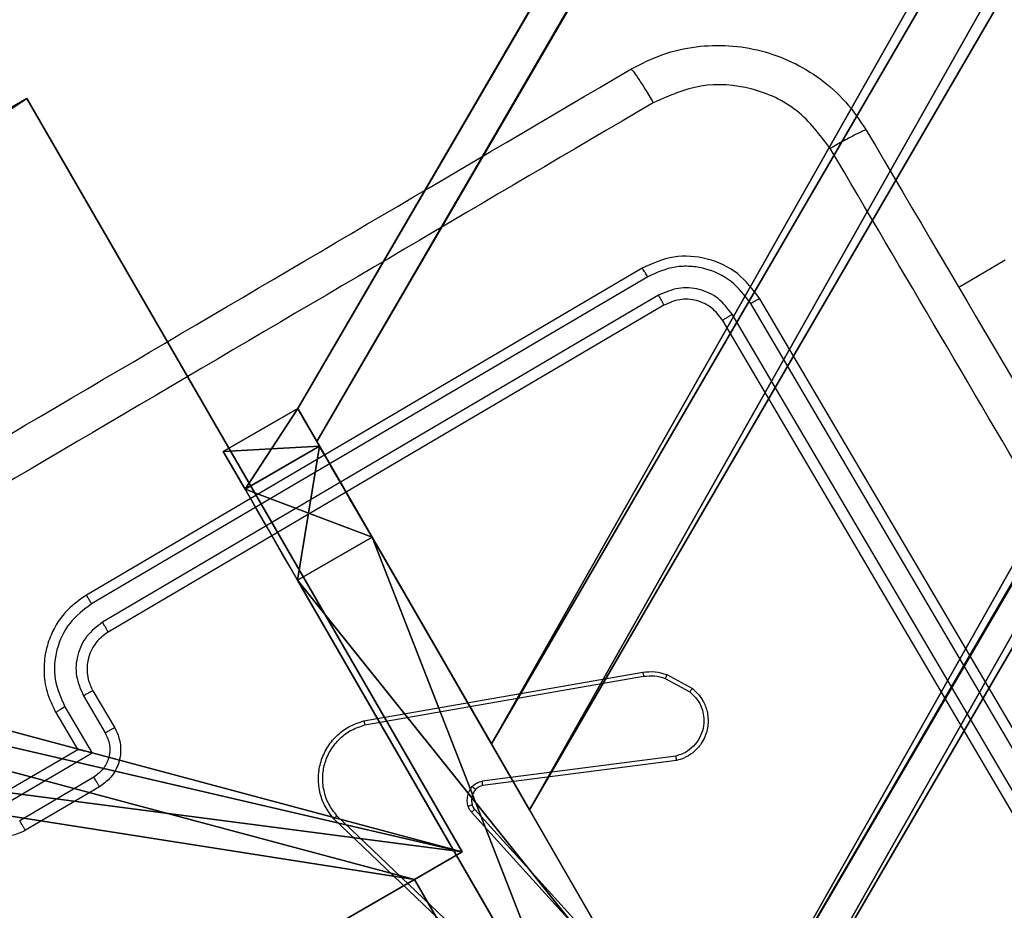
# Model space of a CAD drawing. Units: centimetres. Extents: x -345 to 300, y -315 to 342.
# Drawn here: x 72 to 76, y -117 to -113 of the extents above; entities that cross this region are included whole.
import ezdxf

# ---------------------------------------------------------------- set-up
doc = ezdxf.new("R2010")
doc.units = ezdxf.units.CM
doc.header["$LTSCALE"] = 2.54
doc.layers.get('0').update_dxf_attribs({"true_color": 0xff5454})
doc.layers.add('VP-EQ', color=7, linetype='Continuous', true_color=0x8a3492)

# ---------------------------------------------------------------- blocks, each defined once
blk = doc.blocks.new('Komponent_46')
at = {"color": 0}
for p, q in [((0, 9, 218.3951), (4.0498, 9, 218.3951)), ((0, 4.95, 218.3951), (0, 9, 218.3951)), ((0, 9), (4.0498, 9)), ((0, 4.95), (0, 9)), ((0, 9), (0, 9, 218.3951)), ((0, 9, 218.3951), (4.0498, 9, 218.3951)), ((0, 9), (4.0498, 9)), ((0, 4.95, 218.3951), (0, 9, 218.3951)), ((0, 9), (0, 9, 218.3951)), ((0, 4.95), (0, 9)), ((4.0498, 9, 218.3951), (4.0498, 8.7424, 218.3951)), ((4.0498, 9), (4.0498, 8.7424)), ((4.0498, 9), (4.0498, 8.7424)), ((4.0498, 9), (4.0498, 9, 218.3951)), ((4.0498, 9, 218.3951), (4.0498, 8.7424, 218.3951)), ((4.0498, 9), (4.0498, 9, 218.3951)), ((4.0498, 8.7424, 218.3951), (4.9498, 8.7424, 218.3951)), ((4.0498, 8.7424), (4.9498, 8.7424)), ((4.0498, 8.7424), (4.0498, 8.7424, 218.3951)), ((4.0498, 8.7424), (4.0498, 8.7424, 218.3951)), ((4.0498, 8.7424, 218.3951), (4.9498, 8.7424, 218.3951)), ((4.0498, 8.7424), (4.9498, 8.7424))]:
    blk.add_line(p, q, dxfattribs=at)
at = {"color": 251, "true_color": 0x646464}
mesh = blk.add_polyface(dxfattribs=at)
corners = [(9, 0, 218.3951), (4.95, 0.2576, 218.3951), (4.95, 0, 218.3951), (8.7424, 4.0502, 218.3951), (9, 4.0502, 218.3951), (0, 0, 218.3951), (0.2576, 4.05, 218.3951), (0, 4.05, 218.3951), (4.05, 0, 218.3951), (0.2576, 4.95, 218.3951), (4.0498, 8.7424, 218.3951), (4.05, 0.2576, 218.3951), (4.9498, 8.7424, 218.3951), (4.9498, 9, 218.3951), (9, 9, 218.3951), (8.7424, 4.9502, 218.3951), (9, 4.9502, 218.3951), (0, 9, 218.3951), (0, 4.95, 218.3951), (4.0498, 9, 218.3951)]
mesh.append_faces([[corners[k] for k in face] for face in [(0, 1, 2), (3, 0, 4), (5, 6, 7), (14, 15, 16), (9, 17, 18)]], dxfattribs={"vtx0": -1, "color": 251})
mesh.append_faces([[corners[k] for k in face] for face in [(6, 8, 9), (10, 11, 12), (12, 1, 13), (13, 1, 14), (15, 1, 3), (17, 9, 19), (19, 9, 10)]], dxfattribs={"vtx0": -1, "vtx1": -1, "color": 251})
mesh.append_faces([[corners[k] for k in face] for face in [(1, 0, 3), (9, 8, 10), (14, 1, 15)]], dxfattribs={"vtx0": -1, "vtx1": -1, "vtx2": -1, "color": 251})
mesh.append_faces([[corners[k] for k in face] for face in [(6, 5, 8), (10, 8, 11), (12, 11, 1)]], dxfattribs={"vtx0": -1, "vtx2": -1, "color": 251})
mesh = blk.add_polyface(dxfattribs=at)
corners = [(4.0498, 9), (0, 4.95), (0, 9), (0.2576, 4.95), (0.2576, 4.05), (4.9498, 8.7424), (4.05, 0.2576), (4.0498, 8.7424), (4.95, 0.2576), (0, 0), (0, 4.05), (4.05, 0), (9, 9), (4.9498, 9), (4.95, 0), (8.7424, 4.9502), (9, 4.9502), (8.7424, 4.0502), (9, 0), (9, 4.0502)]
mesh.append_faces([[corners[k] for k in face] for face in [(0, 1, 2), (4, 9, 10), (12, 5, 13), (15, 12, 16), (18, 17, 19)]], dxfattribs={"vtx0": -1, "color": 251})
mesh.append_faces([[corners[k] for k in face] for face in [(1, 0, 3), (3, 0, 4), (5, 6, 7), (6, 5, 8), (9, 4, 11), (7, 4, 0), (11, 7, 6), (8, 12, 14), (14, 17, 18), (17, 14, 15)]], dxfattribs={"vtx0": -1, "vtx1": -1, "color": 251})
mesh.append_faces([[corners[k] for k in face] for face in [(11, 4, 7), (5, 12, 8), (14, 12, 15)]], dxfattribs={"vtx0": -1, "vtx1": -1, "vtx2": -1, "color": 251})
mesh = blk.add_polyface(dxfattribs=at)
corners = [(0, 9, 218.3951), (4.0498, 9), (0, 9), (4.0498, 9, 218.3951)]
mesh.append_faces([[corners[k] for k in face] for face in [(0, 1, 2), (1, 0, 3)]], dxfattribs={"vtx0": -1, "color": 251})
mesh = blk.add_polyface(dxfattribs=at)
corners = [(0, 9, 218.3951), (0, 4.95), (0, 4.95, 218.3951), (0, 9)]
mesh.append_faces([[corners[k] for k in face] for face in [(0, 1, 2), (1, 0, 3)]], dxfattribs={"vtx0": -1, "color": 251})
mesh = blk.add_polyface(dxfattribs=at)
corners = [(4.0498, 9), (4.0498, 8.7424, 218.3951), (4.0498, 8.7424), (4.0498, 9, 218.3951)]
mesh.append_faces([[corners[k] for k in face] for face in [(0, 1, 2), (1, 0, 3)]], dxfattribs={"vtx0": -1, "color": 251})
mesh = blk.add_polyface(dxfattribs=at)
corners = [(4.0498, 8.7424, 218.3951), (4.9498, 8.7424), (4.0498, 8.7424), (4.9498, 8.7424, 218.3951)]
mesh.append_faces([[corners[k] for k in face] for face in [(0, 1, 2), (1, 0, 3)]], dxfattribs={"vtx0": -1, "color": 251})
blk = doc.blocks.new('Grupuj_8')
at = {"color": 0}
blk.add_blockref('Komponent_46', (0.3, 0.3), dxfattribs=at)
blk = doc.blocks.new('noga_WOODEN_LOW')
at = {"color": 0}
blk.add_blockref('Grupuj_8', (0, 0), dxfattribs=at)
blk = doc.blocks.new('R__nica_1')
at = {"color": 0}
for p, q in [((132.7654, 3.4323, 2.898), (-0.4078, 3.8934, 2.707)), ((132.7654, 3.4323, 2.898), (-0.4078, 3.8934, 2.707)), ((132.6768, 3.279, 1.0041), (-0.3189, 3.7395, 0.8134)), ((132.6768, 3.279, 1.0041), (-0.3189, 3.7395, 0.8134)), ((131.8646, 1.8722, 3.9767), (132.7654, 3.4323, 2.898)), ((131.8646, 1.8722, 3.9767), (132.7654, 3.4323, 2.898)), ((132.6768, 3.279, 1.0041), (131.6876, 1.5655, 0.1889)), ((132.6768, 3.279, 1.0041), (131.6876, 1.5655, 0.1889)), ((131.8646, 1.8722, 3.9767), (0.4966, 2.3271, 3.7883)), ((131.8646, 1.8722, 3.9767), (0.4966, 2.3271, 3.7883)), ((0.6744, 2.0192, 0.001), (131.6876, 1.5655, 0.1889)), ((0.6744, 2.0192, 0.001), (131.6876, 1.5655, 0.1889)), ((130.8754, 0.1587, 3.1614), (131.8646, 1.8722, 3.9767)), ((130.8754, 0.1587, 3.1614), (131.8646, 1.8722, 3.9767)), ((131.6876, 1.5655, 0.1889), (130.7868, 0.0054, 1.2675)), ((131.6876, 1.5655, 0.1889), (130.7868, 0.0054, 1.2675)), ((130.8754, 0.1587, 3.1614), (1.4898, 0.6067, 2.9759)), ((130.8754, 0.1587, 3.1614), (1.4898, 0.6067, 2.9759)), ((130.7868, 0.0054, 1.2675), (1.4863, 0.4531, 1.0821)), ((130.7868, 0.0054, 1.2675), (1.4863, 0.4531, 1.0821)), ((130.7868, 0.0054, 1.2675), (130.8754, 0.1587, 3.1614)), ((130.7868, 0.0054, 1.2675), (130.8754, 0.1587, 3.1614))]:
    blk.add_line(p, q, dxfattribs=at)
mesh = blk.add_polyface(dxfattribs=at)
corners = [(0.4966, 2.3271, 3.7883), (132.7654, 3.4323, 2.898), (-0.4078, 3.8934, 2.707), (131.8646, 1.8722, 3.9767)]
mesh.append_faces([[corners[k] for k in face] for face in [(0, 1, 2), (1, 0, 3)]], dxfattribs={"vtx0": -1, "color": 0})
mesh = blk.add_polyface(dxfattribs=at)
corners = [(-0.4078, 3.8934, 2.707), (132.6768, 3.279, 1.0041), (-0.3189, 3.7395, 0.8134), (132.7654, 3.4323, 2.898)]
mesh.append_faces([[corners[k] for k in face] for face in [(0, 1, 2), (1, 0, 3)]], dxfattribs={"vtx0": -1, "color": 0})
mesh = blk.add_polyface(dxfattribs=at)
corners = [(132.6768, 3.279, 1.0041), (0.6744, 2.0192, 0.001), (-0.3189, 3.7395, 0.8134), (131.6876, 1.5655, 0.1889)]
mesh.append_faces([[corners[k] for k in face] for face in [(0, 1, 2), (1, 0, 3)]], dxfattribs={"vtx0": -1, "color": 0})
mesh = blk.add_polyface(dxfattribs=at)
corners = [(131.6876, 1.5655, 0.1889), (130.8754, 0.1587, 3.1614), (130.7868, 0.0054, 1.2675), (131.8646, 1.8722, 3.9767), (132.6768, 3.279, 1.0041), (132.7654, 3.4323, 2.898)]
mesh.append_faces([[corners[k] for k in face] for face in [(0, 1, 2), (3, 4, 5)]], dxfattribs={"vtx0": -1, "color": 0})
mesh.append_faces([[corners[k] for k in face] for face in [(1, 0, 3)]], dxfattribs={"vtx0": -1, "vtx1": -1, "color": 0})
mesh.append_faces([[corners[k] for k in face] for face in [(3, 0, 4)]], dxfattribs={"vtx0": -1, "vtx2": -1, "color": 0})
mesh = blk.add_polyface(dxfattribs=at)
corners = [(1.4898, 0.6067, 2.9759), (131.8646, 1.8722, 3.9767), (0.4966, 2.3271, 3.7883), (130.8754, 0.1587, 3.1614)]
mesh.append_faces([[corners[k] for k in face] for face in [(0, 1, 2), (1, 0, 3)]], dxfattribs={"vtx0": -1, "color": 0})
mesh = blk.add_polyface(dxfattribs=at)
corners = [(131.6876, 1.5655, 0.1889), (1.5555, 0.493, 1.0544), (0.6744, 2.0192, 0.001), (130.7868, 0.0054, 1.2675), (1.4863, 0.4531, 1.0821)]
mesh.append_faces([[corners[k] for k in face] for face in [(0, 1, 2)]], dxfattribs={"vtx0": -1, "color": 0})
mesh.append_faces([[corners[k] for k in face] for face in [(1, 0, 3)]], dxfattribs={"vtx0": -1, "vtx2": -1, "color": 0})
mesh.append_faces([[corners[k] for k in face] for face in [(3, 4, 1)]], dxfattribs={"vtx2": -1, "color": 0})
mesh = blk.add_polyface(dxfattribs=at)
corners = [(130.7868, 0.0054, 1.2675), (1.5555, 0.493, 1.5773), (1.4863, 0.4531, 1.0821), (130.8754, 0.1587, 3.1614), (1.4898, 0.6067, 2.9759)]
mesh.append_faces([[corners[k] for k in face] for face in [(0, 1, 2), (1, 3, 4)]], dxfattribs={"vtx0": -1, "color": 0})
mesh.append_faces([[corners[k] for k in face] for face in [(1, 0, 3)]], dxfattribs={"vtx0": -1, "vtx2": -1, "color": 0})
blk = doc.blocks.new('Grupuj_24')
at = {"color": 0}
for p, q in [((0.6915, 12, 0.4), (3.3086, 12, 0.4)), ((0.6915, 12), (3.3086, 12)), ((0.6915, 12), (0.6915, 12, 0.4)), ((0.6915, 12, 0.4), (3.3086, 12, 0.4)), ((0.6915, 12), (3.3086, 12)), ((0.6915, 12), (0.6915, 12, 0.4)), ((3.3086, 12), (3.3086, 12, 0.4)), ((3.3086, 12), (3.3086, 12, 0.4)), ((0.2025, 11.7975), (0.2025, 11.7975, 0.4)), ((0.2025, 11.7975), (0.2025, 11.7975, 0.4)), ((3.7975, 11.7975), (3.7975, 11.7975, 0.4)), ((3.7975, 11.7975), (3.7975, 11.7975, 0.4)), ((0, 0.6915, 0.4), (0, 11.3085, 0.4)), ((0, 11.3085), (0, 11.3085, 0.4)), ((0, 0.6915), (0, 11.3085)), ((0, 0.6915, 0.4), (0, 11.3085, 0.4)), ((0, 0.6915), (0, 11.3085)), ((0, 11.3085), (0, 11.3085, 0.4)), ((4, 11.3085, 0.4), (4, 0.6915, 0.4)), ((4, 11.3085), (4, 0.6915)), ((4, 11.3085), (4, 11.3085, 0.4)), ((4, 11.3085, 0.4), (4, 0.6915, 0.4)), ((4, 11.3085), (4, 0.6915)), ((4, 11.3085), (4, 11.3085, 0.4)), ((0, 0.6915), (0, 0.6915, 0.4)), ((0, 0.6915), (0, 0.6915, 0.4)), ((4, 0.6915), (4, 0.6915, 0.4)), ((4, 0.6915), (4, 0.6915, 0.4)), ((0.2025, 0.2025), (0.2025, 0.2025, 0.4)), ((0.2025, 0.2025), (0.2025, 0.2025, 0.4)), ((3.7975, 0.2025), (3.7975, 0.2025, 0.4)), ((3.7975, 0.2025), (3.7975, 0.2025, 0.4)), ((0.6915, 0), (0.6915, 0, 0.4)), ((3.3086, 0), (0.6915, 0)), ((0.6915, 0, 0.4), (3.3086, 0, 0.4)), ((0.6915, 0, 0.4), (3.3086, 0, 0.4)), ((0.6915, 0), (0.6915, 0, 0.4)), ((3.3086, 0), (0.6915, 0)), ((3.3086, 0), (3.3086, 0, 0.4)), ((3.3086, 0), (3.3086, 0, 0.4))]:
    blk.add_line(p, q, dxfattribs=at)
for centre, start, end in [((0.6915, 11.3085, 0.4), 90, 180), ((0.6915, 11.3085), 90, 180), ((0.6915, 11.3085), 90, 180), ((0.6915, 11.3085, 0.4), 90, 180), ((0.6915, 11.3085), 90, 180), ((0.6915, 11.3085, 0.4), 90, 180), ((3.3086, 0.6915, 0.4), 270, 0), ((3.3086, 0.6915), 270, 0), ((3.3086, 0.6915, 0.4), 270, 0), ((3.3086, 0.6915), 270, 0), ((3.3086, 0.6915, 0.4), 270, 0), ((3.3086, 0.6915), 270, 0)]:
    blk.add_arc(centre, 0.6915, start, end, dxfattribs=at)
at = {"color": 0, "extrusion": (5.77454e-13, -2.03913e-16, -1)}
blk.add_arc((-3.3086, 11.3085, -0.4), 0.6915, 90, 180, dxfattribs=at)
blk.add_arc((-3.3086, 11.3085, -0.4), 0.6915, 90, 180, dxfattribs=at)
blk.add_arc((-3.3086, 11.3085, -0.4), 0.6915, 90, 180, dxfattribs=at)
at = {"color": 0, "extrusion": (5.77454e-13, 0, -1)}
blk.add_arc((-3.3086, 11.3085), 0.6915, 90, 180, dxfattribs=at)
blk.add_arc((-3.3086, 11.3085), 0.6915, 90, 180, dxfattribs=at)
blk.add_arc((-3.3086, 11.3085), 0.6915, 90, 180, dxfattribs=at)
at = {"color": 0, "extrusion": (7.10152e-14, -1.6313e-13, -1)}
for centre in [(-0.6915, 0.6915, -0.4), (-0.6915, 0.6915), (-0.6915, 0.6915, -0.4), (-0.6915, 0.6915), (-0.6915, 0.6915, -0.4), (-0.6915, 0.6915)]:
    blk.add_arc(centre, 0.6915, 270, 0, dxfattribs=at)
at = {"color": 0}
mesh = blk.add_polyface(dxfattribs=at)
corners = [(0, 0.6915, 0.4), (0.2025, 11.7975, 0.4), (0, 11.3085, 0.4), (0.2025, 0.2025, 0.4), (0.6915, 12, 0.4), (0.6915, 0, 0.4), (3.3086, 12, 0.4), (3.3086, 0, 0.4), (3.7975, 11.7975, 0.4), (3.7975, 0.2025, 0.4), (4, 11.3085, 0.4), (4, 0.6915, 0.4)]
mesh.append_faces([[corners[k] for k in face] for face in [(0, 1, 2), (10, 9, 11)]], dxfattribs={"vtx0": -1, "color": 0})
mesh.append_faces([[corners[k] for k in face] for face in [(1, 3, 4), (4, 5, 6), (6, 7, 8), (8, 9, 10)]], dxfattribs={"vtx0": -1, "vtx1": -1, "color": 0})
mesh.append_faces([[corners[k] for k in face] for face in [(1, 0, 3), (4, 3, 5), (6, 5, 7), (8, 7, 9)]], dxfattribs={"vtx0": -1, "vtx2": -1, "color": 0})
mesh = blk.add_polyface(dxfattribs=at)
corners = [(0.2025, 11.7975), (0, 0.6915), (0, 11.3085), (0.2025, 0.2025), (0.6915, 12), (0.6915, 0), (3.3086, 12), (3.3086, 0), (3.7975, 11.7975), (3.7975, 0.2025), (4, 11.3085), (4, 0.6915)]
mesh.append_faces([[corners[k] for k in face] for face in [(0, 1, 2), (9, 10, 11)]], dxfattribs={"vtx0": -1, "color": 0})
mesh.append_faces([[corners[k] for k in face] for face in [(1, 0, 3), (3, 4, 5), (5, 6, 7), (7, 8, 9)]], dxfattribs={"vtx0": -1, "vtx1": -1, "color": 0})
mesh.append_faces([[corners[k] for k in face] for face in [(3, 0, 4), (5, 4, 6), (7, 6, 8), (9, 8, 10)]], dxfattribs={"vtx0": -1, "vtx2": -1, "color": 0})
mesh = blk.add_polyface(dxfattribs=at)
corners = [(0.2025, 11.7975), (0.6915, 12, 0.4), (0.6915, 12), (0.2025, 11.7975, 0.4)]
mesh.append_faces([[corners[k] for k in face] for face in [(0, 1, 2), (1, 0, 3)]], dxfattribs={"vtx0": -1, "color": 0})
mesh = blk.add_polyface(dxfattribs=at)
corners = [(0.6915, 12), (3.3086, 12, 0.4), (3.3086, 12), (0.6915, 12, 0.4)]
mesh.append_faces([[corners[k] for k in face] for face in [(0, 1, 2), (1, 0, 3)]], dxfattribs={"vtx0": -1, "color": 0})
mesh = blk.add_polyface(dxfattribs=at)
corners = [(3.3086, 12, 0.4), (3.7975, 11.7975), (3.3086, 12), (3.7975, 11.7975, 0.4)]
mesh.append_faces([[corners[k] for k in face] for face in [(0, 1, 2), (1, 0, 3)]], dxfattribs={"vtx0": -1, "color": 0})
mesh = blk.add_polyface(dxfattribs=at)
corners = [(0, 11.3085, 0.4), (0.2025, 11.7975), (0, 11.3085), (0.2025, 11.7975, 0.4)]
mesh.append_faces([[corners[k] for k in face] for face in [(0, 1, 2), (1, 0, 3)]], dxfattribs={"vtx0": -1, "color": 0})
mesh = blk.add_polyface(dxfattribs=at)
corners = [(3.7975, 11.7975), (4, 11.3085, 0.4), (4, 11.3085), (3.7975, 11.7975, 0.4)]
mesh.append_faces([[corners[k] for k in face] for face in [(0, 1, 2), (1, 0, 3)]], dxfattribs={"vtx0": -1, "color": 0})
mesh = blk.add_polyface(dxfattribs=at)
corners = [(0, 0.6915, 0.4), (0, 11.3085), (0, 0.6915), (0, 11.3085, 0.4)]
mesh.append_faces([[corners[k] for k in face] for face in [(0, 1, 2), (1, 0, 3)]], dxfattribs={"vtx0": -1, "color": 0})
mesh = blk.add_polyface(dxfattribs=at)
corners = [(4, 11.3085), (4, 0.6915, 0.4), (4, 0.6915), (4, 11.3085, 0.4)]
mesh.append_faces([[corners[k] for k in face] for face in [(0, 1, 2), (1, 0, 3)]], dxfattribs={"vtx0": -1, "color": 0})
mesh = blk.add_polyface(dxfattribs=at)
corners = [(0.2025, 0.2025, 0.4), (0, 0.6915), (0.2025, 0.2025), (0, 0.6915, 0.4)]
mesh.append_faces([[corners[k] for k in face] for face in [(0, 1, 2), (1, 0, 3)]], dxfattribs={"vtx0": -1, "color": 0})
mesh = blk.add_polyface(dxfattribs=at)
corners = [(4, 0.6915), (3.7975, 0.2025, 0.4), (3.7975, 0.2025), (4, 0.6915, 0.4)]
mesh.append_faces([[corners[k] for k in face] for face in [(0, 1, 2), (1, 0, 3)]], dxfattribs={"vtx0": -1, "color": 0})
mesh = blk.add_polyface(dxfattribs=at)
corners = [(0.6915, 0), (0.2025, 0.2025, 0.4), (0.2025, 0.2025), (0.6915, 0, 0.4)]
mesh.append_faces([[corners[k] for k in face] for face in [(0, 1, 2), (1, 0, 3)]], dxfattribs={"vtx0": -1, "color": 0})
mesh = blk.add_polyface(dxfattribs=at)
corners = [(3.7975, 0.2025, 0.4), (3.3086, 0), (3.7975, 0.2025), (3.3086, 0, 0.4)]
mesh.append_faces([[corners[k] for k in face] for face in [(0, 1, 2), (1, 0, 3)]], dxfattribs={"vtx0": -1, "color": 0})
mesh = blk.add_polyface(dxfattribs=at)
corners = [(3.3086, 0), (0.6915, 0, 0.4), (0.6915, 0), (3.3086, 0, 0.4)]
mesh.append_faces([[corners[k] for k in face] for face in [(0, 1, 2), (1, 0, 3)]], dxfattribs={"vtx0": -1, "color": 0})
blk = doc.blocks.new('Komponent_39')
at = {"color": 253, "true_color": 0xa8a8a8}
blk.add_blockref('R__nica_1', (0.791, 0.1946, 3.7556), dxfattribs=at)
at = {"color": 253, "true_color": 0xa8a8a8, "extrusion": (0.866025, -0.5, 9.17958e-17), "zscale": -1}
blk.add_blockref('Grupuj_24', (65.9621, 0, 114.2497), dxfattribs=at)
blk = doc.blocks.new('RC1487_')
at = {"color": 0, "linetype": 'Continuous', "lineweight": 25}
for p, q in [((683.9309, 501.4874), (681.3328, 499.9874)), ((683.9543, 501.4461), (681.3544, 499.9451)), ((684.0043, 501.3594), (681.4045, 499.8585)), ((684.0309, 501.3142), (681.4328, 499.8142)), ((681.1634, 501.1308), (681.2884, 500.9143)), ((683.0789, 499.5405), (683.1448, 499.6589)), ((683.0966, 499.5335), (683.1598, 499.647)), ((683.4586, 499.5796), (683.5681, 498.6775)), ((683.4791, 499.5827), (683.5887, 498.6798)), ((681.3129, 499.5167), (682.8139, 496.917)), ((681.3596, 499.541), (682.8596, 496.9429)), ((681.2263, 499.4667), (682.7273, 496.8669)), ((683.6994, 498.6418), (684.619, 499.4624)), ((681.1864, 499.4409), (682.6864, 496.8429)), ((683.283, 498.1294), (683.0671, 499.429)), ((683.3018, 498.1333), (683.086, 499.4326)), ((683.7121, 498.6269), (684.6318, 499.4477)), ((684.8237, 499.1353), (683.7229, 498)), ((684.8385, 499.1212), (683.7374, 497.9856)), ((683.1328, 496.8697), (683.306, 496.9697)), ((683.1557, 496.8254), (683.329, 496.9255)), ((683.5792, 496.8965), (683.7792, 496.55)), ((683.2057, 496.7388), (683.4224, 496.8639)), ((683.4224, 496.8639), (683.6725, 496.4306)), ((683.5341, 496.8706), (683.7342, 496.5239)), ((683.2328, 496.6965), (683.406, 496.7965)), ((683.406, 496.7965), (683.406, 496.7965)), ((683.406, 496.7965), (683.606, 496.4501))]:
    blk.add_line(p, q, dxfattribs=at)
for points, knots in [([(680.5523, 500.4893), (681.3264, 500.9363), (682.8751, 501.8304), (685.2009, 503.1732), (686.7496, 504.0673), (687.5238, 504.5143)], [0, 0, 0, 0, 0.333295, 0.666701, 1, 1, 1, 1]), ([(684.1319, 502.3392), (683.5491, 502.0027), (682.3834, 501.3298), (681.219, 500.6576), (680.6368, 500.3214)], [0, 0, 0, 0, 0.499992, 1, 1, 1, 1]), ([(680.2594, 499.3965), (680.235, 499.4454), (680.1867, 499.5418), (680.1428, 499.7476), (680.16, 500.0089), (680.2758, 500.2437), (680.4167, 500.4), (680.5067, 500.4593), (680.5523, 500.4893)], [0, 0, 0, 0, 0.130546, 0.257587, 0.500016, 0.742667, 0.869626, 1, 1, 1, 1]), ([(680.5523, 500.4893), (680.5525, 500.4861), (680.5531, 500.4797), (680.5713, 500.4413), (680.6, 500.3866), (680.6245, 500.3432), (680.6368, 500.3214)], [0, 0, 0, 0, 0.24995, 0.499883, 0.749595, 1, 1, 1, 1]), ([(680.6368, 500.3214), (680.5731, 500.2742), (680.4458, 500.1798), (680.3428, 499.9599), (680.3225, 499.718), (680.3852, 499.5724), (680.4166, 499.4996)], [0, 0, 0, 0, 0.249961, 0.500057, 0.749962, 1, 1, 1, 1]), ([(681.3328, 499.9874), (681.2904, 499.956), (681.2057, 499.8932), (681.1374, 499.747), (681.1234, 499.5862), (681.1654, 499.4894), (681.1864, 499.4409)], [0, 0, 0, 0, 0.249953, 0.499876, 0.749821, 1, 1, 1, 1]), ([(681.3544, 499.9451), (681.351, 499.9512), (681.3441, 499.9635), (681.3369, 499.9772), (681.333, 499.9855), (681.3329, 499.9867), (681.3328, 499.9874)], [0, 0, 0, 0, 0.279823, 0.559049, 0.77942, 1, 1, 1, 1]), ([(681.3544, 499.9451), (681.3177, 499.9175), (681.2441, 499.8622), (681.1931, 499.7552), (681.1779, 499.6652), (681.1801, 499.5727), (681.2078, 499.509), (681.2263, 499.4667)], [0, 0, 0, 0, 0.249606, 0.499228, 0.623819, 0.749858, 1, 1, 1, 1]), ([(681.4045, 499.8585), (681.378, 499.8389), (681.3381, 499.8094), (681.3037, 499.7529), (681.281, 499.6918), (681.2743, 499.6074), (681.3, 499.547), (681.3129, 499.5167)], [0, 0, 0, 0, 0.250139, 0.376142, 0.500797, 0.75039, 1, 1, 1, 1]), ([(681.4328, 499.8142), (681.432, 499.8149), (681.4303, 499.8163), (681.4226, 499.8281), (681.4135, 499.843), (681.4075, 499.8533), (681.4045, 499.8585)], [0, 0, 0, 0, 0.279864, 0.55903, 0.779637, 1, 1, 1, 1]), ([(681.4328, 499.8142), (681.4116, 499.7985), (681.3693, 499.7671), (681.3351, 499.694), (681.3281, 499.6135), (681.3491, 499.5652), (681.3596, 499.541)], [0, 0, 0, 0, 0.25001, 0.499876, 0.749842, 1, 1, 1, 1]), ([(683.1448, 499.6589), (683.1547, 499.6699), (683.176, 499.6933), (683.2203, 499.7188), (683.2754, 499.7333), (683.3394, 499.7295), (683.3994, 499.7035), (683.4429, 499.6625), (683.4681, 499.6213), (683.4758, 499.5944), (683.4791, 499.5827)], [0, 0, 0, 0, 0.103757, 0.221717, 0.353866, 0.500183, 0.664926, 0.803257, 0.914988, 1, 1, 1, 1]), ([(683.1598, 499.647), (683.174, 499.6616), (683.1988, 499.6869), (683.2435, 499.7057), (683.2863, 499.713), (683.3309, 499.7094), (683.376, 499.6924), (683.4143, 499.6634), (683.444, 499.6252), (683.4538, 499.5948), (683.4586, 499.5796)], [0, 0, 0, 0, 0.15866, 0.276924, 0.374903, 0.500015, 0.624971, 0.750008, 0.874972, 1, 1, 1, 1]), ([(683.1448, 499.6589), (683.145, 499.6587), (683.1454, 499.6583), (683.1488, 499.6556), (683.1538, 499.6517), (683.1578, 499.6486), (683.1598, 499.647)], [0, 0, 0, 0, 0.250267, 0.499786, 0.749776, 1, 1, 1, 1]), ([(683.4791, 499.5827), (683.4789, 499.5827), (683.4784, 499.5828), (683.4752, 499.5823), (683.4714, 499.5818), (683.4677, 499.5811), (683.4633, 499.5805), (683.4602, 499.5799), (683.4586, 499.5796)], [0, 0, 0, 0, 0.205481, 0.440486, 0.569093, 0.705239, 0.848726, 1, 1, 1, 1]), ([(681.3596, 499.541), (681.3585, 499.5408), (681.3564, 499.5403), (681.3438, 499.5339), (681.3285, 499.5257), (681.3181, 499.5197), (681.3129, 499.5167)], [0, 0, 0, 0, 0.279903, 0.559044, 0.779485, 1, 1, 1, 1]), ([(683.0671, 499.429), (683.0653, 499.4482), (683.0617, 499.4862), (683.0732, 499.5225), (683.0789, 499.5405)], [0, 0, 0, 0, 0.5056116, 1, 1, 1, 1]), ([(683.0789, 499.5405), (683.0792, 499.5404), (683.0799, 499.5401), (683.0845, 499.5382), (683.0904, 499.536), (683.0945, 499.5343), (683.0966, 499.5335)], [0, 0, 0, 0, 0.279664, 0.559298, 0.77937, 1, 1, 1, 1]), ([(683.086, 499.4326), (683.0844, 499.4498), (683.0811, 499.4841), (683.0914, 499.5171), (683.0966, 499.5335)], [0, 0, 0, 0, 0.500025, 1, 1, 1, 1]), ([(680.2594, 499.3965), (680.2612, 499.3991), (680.2647, 499.4042), (680.3, 499.4286), (680.3523, 499.4617), (680.3952, 499.487), (680.4166, 499.4996)], [0, 0, 0, 0, 0.25039, 0.500113, 0.750047, 1, 1, 1, 1]), ([(680.4166, 499.4996), (680.8649, 498.7233), (681.7614, 497.1707), (683.1078, 494.8386), (684.0041, 493.2859), (684.4523, 492.5096)], [0, 0, 0, 0, 0.333338, 0.666664, 1, 1, 1, 1]), ([(681.2263, 499.4667), (681.2202, 499.4631), (681.2081, 499.456), (681.195, 499.4477), (681.1875, 499.4425), (681.1868, 499.4415), (681.1864, 499.4409)], [0, 0, 0, 0, 0.2799335, 0.5591371, 0.7795373, 1, 1, 1, 1]), ([(683.0671, 499.429), (683.0675, 499.4291), (683.0682, 499.4294), (683.0731, 499.4303), (683.0794, 499.4315), (683.0838, 499.4322), (683.086, 499.4326)], [0, 0, 0, 0, 0.279661, 0.558805, 0.779194, 1, 1, 1, 1]), ([(684.2844, 492.425), (683.8374, 493.1992), (682.9433, 494.7478), (681.6005, 497.0737), (680.7064, 498.6223), (680.2594, 499.3965)], [0, 0, 0, 0, 0.333297, 0.666703, 1, 1, 1, 1]), ([(683.5887, 498.6798), (683.5883, 498.6797), (683.5875, 498.6797), (683.5819, 498.6791), (683.5751, 498.6783), (683.5704, 498.6777), (683.5681, 498.6775)], [0, 0, 0, 0, 0.279907, 0.559246, 0.779587, 1, 1, 1, 1]), ([(683.5928, 498.6311), (683.5866, 498.6377), (683.574, 498.6508), (683.5701, 498.6686), (683.5681, 498.6775)], [0, 0, 0, 0, 0.5000284, 1, 1, 1, 1]), ([(683.5887, 498.6798), (683.59, 498.6736), (683.5928, 498.6607), (683.6019, 498.6512), (683.6066, 498.6462)], [0, 0, 0, 0, 0.477559, 1, 1, 1, 1]), ([(683.6066, 498.6462), (683.6063, 498.6459), (683.6056, 498.6455), (683.6019, 498.6414), (683.5974, 498.6364), (683.5944, 498.6329), (683.5928, 498.6311)], [0, 0, 0, 0, 0.27961, 0.558975, 0.779443, 1, 1, 1, 1]), ([(683.6842, 498.6114), (683.6763, 498.6097), (683.6604, 498.6063), (683.6359, 498.6091), (683.6124, 498.6166), (683.5993, 498.6263), (683.5928, 498.6311)], [0, 0, 0, 0, 0.2464394, 0.5000289, 0.7517064, 1, 1, 1, 1]), ([(683.6066, 498.6462), (683.6118, 498.6423), (683.6222, 498.6346), (683.6408, 498.6284), (683.6602, 498.6264), (683.6729, 498.6291), (683.6792, 498.6305)], [0, 0, 0, 0, 0.250048, 0.499949, 0.749996, 1, 1, 1, 1]), ([(683.6792, 498.6305), (683.6829, 498.6318), (683.6903, 498.6345), (683.6964, 498.6393), (683.6994, 498.6418)], [0, 0, 0, 0, 0.500372, 1, 1, 1, 1]), ([(683.6792, 498.6305), (683.6792, 498.6302), (683.6793, 498.6296), (683.6803, 498.6252), (683.682, 498.6189), (683.6834, 498.6139), (683.6842, 498.6114)], [0, 0, 0, 0, 0.250131, 0.500025, 0.749934, 1, 1, 1, 1]), ([(683.7121, 498.6269), (683.7102, 498.6291), (683.7064, 498.6334), (683.7022, 498.6382), (683.6998, 498.6411), (683.6996, 498.6416), (683.6994, 498.6418)], [0, 0, 0, 0, 0.280234, 0.559437, 0.779757, 1, 1, 1, 1]), ([(683.7121, 498.6269), (683.7079, 498.6236), (683.6994, 498.6168), (683.6893, 498.6132), (683.6842, 498.6114)], [0, 0, 0, 0, 0.4990735, 1, 1, 1, 1]), ([(683.283, 498.1294), (683.2832, 498.1295), (683.2836, 498.1296), (683.2864, 498.1302), (683.2898, 498.1309), (683.2933, 498.1316), (683.2973, 498.1324), (683.3003, 498.133), (683.3018, 498.1333)], [0, 0, 0, 0, 0.202266, 0.436, 0.565104, 0.701612, 0.84702, 1, 1, 1, 1]), ([(683.7374, 497.9856), (683.7183, 497.9711), (683.6802, 497.9421), (683.6114, 497.9189), (683.5396, 497.9129), (683.4696, 497.9255), (683.4052, 497.9549), (683.3501, 497.9997), (683.3057, 498.0586), (683.2906, 498.1056), (683.283, 498.1294)], [0, 0, 0, 0, 0.1249526, 0.2499431, 0.3749325, 0.4999273, 0.619432, 0.7425993, 0.8694723, 1, 1, 1, 1]), ([(683.7229, 498), (683.7052, 497.9867), (683.6698, 497.96), (683.6041, 497.9378), (683.5374, 497.9332), (683.4719, 497.9458), (683.4131, 497.973), (683.3619, 498.0158), (683.3221, 498.07), (683.3086, 498.1122), (683.3018, 498.1333)], [0, 0, 0, 0, 0.125026, 0.249978, 0.386877, 0.499956, 0.624965, 0.750005, 0.874994, 1, 1, 1, 1]), ([(683.7374, 497.9856), (683.7372, 497.9857), (683.7367, 497.986), (683.7344, 497.9883), (683.7316, 497.991), (683.7291, 497.9936), (683.7261, 497.9967), (683.724, 497.9989), (683.7229, 498)], [0, 0, 0, 0, 0.212062, 0.448864, 0.576459, 0.711474, 0.852421, 1, 1, 1, 1]), ([(683.306, 496.9697), (683.321, 496.9769), (683.3501, 496.991), (683.3969, 496.9978), (683.4408, 496.995), (683.4911, 496.9803), (683.5421, 496.9494), (683.5676, 496.913), (683.5792, 496.8965)], [0, 0, 0, 0, 0.158769, 0.307926, 0.447488, 0.577519, 0.807771, 1, 1, 1, 1]), ([(682.8596, 496.9429), (682.8594, 496.9428), (682.859, 496.9426), (682.8562, 496.9411), (682.8519, 496.9387), (682.8462, 496.9355), (682.8392, 496.9315), (682.8313, 496.9269), (682.8227, 496.9221), (682.8169, 496.9187), (682.8139, 496.917)], [0, 0, 0, 0, 0.125031, 0.250177, 0.375214, 0.499941, 0.624772, 0.749762, 0.874916, 1, 1, 1, 1]), ([(682.8596, 496.9429), (682.8741, 496.9229), (682.8964, 496.892), (682.9404, 496.8641), (682.9753, 496.8501), (683.0081, 496.8437), (683.0416, 496.8421), (683.0845, 496.8469), (683.1151, 496.8613), (683.1328, 496.8697)], [0, 0, 0, 0, 0.233488, 0.359882, 0.492396, 0.592133, 0.677717, 0.813717, 1, 1, 1, 1]), ([(683.306, 496.9697), (683.3062, 496.9687), (683.3066, 496.9667), (683.3126, 496.9549), (683.3205, 496.9404), (683.3262, 496.9305), (683.329, 496.9255)], [0, 0, 0, 0, 0.2799088, 0.5591331, 0.7795486, 1, 1, 1, 1]), ([(683.329, 496.9255), (683.3472, 496.9333), (683.3835, 496.949), (683.4438, 496.9439), (683.4984, 496.9179), (683.5222, 496.8863), (683.5341, 496.8706)], [0, 0, 0, 0, 0.250449, 0.500168, 0.750106, 1, 1, 1, 1]), ([(682.8139, 496.917), (682.8338, 496.8906), (682.8734, 496.838), (682.9644, 496.7948), (683.0649, 496.7862), (683.1254, 496.8123), (683.1557, 496.8254)], [0, 0, 0, 0, 0.2499, 0.499858, 0.749533, 1, 1, 1, 1]), ([(683.5792, 496.8965), (683.579, 496.8964), (683.5787, 496.8962), (683.5759, 496.8946), (683.5717, 496.8922), (683.5661, 496.889), (683.5591, 496.885), (683.5513, 496.8805), (683.5428, 496.8756), (683.537, 496.8722), (683.5341, 496.8706)], [0, 0, 0, 0, 0.12505, 0.250341, 0.375251, 0.500083, 0.624838, 0.749836, 0.875035, 1, 1, 1, 1]), ([(682.7273, 496.8669), (682.7218, 496.8638), (682.711, 496.8575), (682.6975, 496.8496), (682.6882, 496.8441), (682.687, 496.8433), (682.6864, 496.8429)], [0, 0, 0, 0, 0.25014, 0.499853, 0.749769, 1, 1, 1, 1]), ([(682.7273, 496.8669), (682.755, 496.8301), (682.8105, 496.7563), (682.9379, 496.6959), (683.0786, 496.6838), (683.1633, 496.7204), (683.2057, 496.7388)], [0, 0, 0, 0, 0.249911, 0.499852, 0.749538, 1, 1, 1, 1]), ([(683.1328, 496.8697), (683.1329, 496.8688), (683.1332, 496.8672), (683.1382, 496.857), (683.146, 496.8424), (683.1525, 496.8311), (683.1557, 496.8254)], [0, 0, 0, 0, 0.250186, 0.499934, 0.749775, 1, 1, 1, 1]), ([(683.4224, 496.8639), (683.4204, 496.8563), (683.4164, 496.8413), (683.4118, 496.823), (683.4087, 496.8103), (683.4069, 496.8028), (683.406, 496.7978), (683.406, 496.7969), (683.406, 496.7965)], [0, 0, 0, 0, 0.2515, 0.502465, 0.646487, 0.775774, 0.89259, 1, 1, 1, 1]), ([(682.6864, 496.8429), (682.7075, 496.8124), (682.7554, 496.743), (682.8517, 496.6805), (682.9514, 496.648), (683.0415, 496.6395), (683.1398, 496.6518), (683.201, 496.6812), (683.2328, 496.6965)], [0, 0, 0, 0, 0.176498, 0.401513, 0.532813, 0.676346, 0.832074, 1, 1, 1, 1]), ([(683.2057, 496.7388), (683.209, 496.7331), (683.2156, 496.7218), (683.2244, 496.7076), (683.2308, 496.6981), (683.2321, 496.697), (683.2328, 496.6965)], [0, 0, 0, 0, 0.250209, 0.499948, 0.749773, 1, 1, 1, 1]), ([(683.7792, 496.55), (683.7878, 496.5316), (683.8066, 496.4912), (683.8078, 496.4315), (683.7952, 496.3806), (683.7757, 496.3412), (683.7464, 496.3042), (683.7198, 496.2862), (683.706, 496.2768)], [0, 0, 0, 0, 0.193141, 0.423688, 0.553658, 0.69301, 0.841772, 1, 1, 1, 1]), ([(683.7792, 496.55), (683.779, 496.5499), (683.7787, 496.5497), (683.776, 496.5481), (683.7718, 496.5457), (683.7661, 496.5424), (683.7592, 496.5384), (683.7514, 496.5339), (683.7429, 496.529), (683.7371, 496.5256), (683.7342, 496.5239)], [0, 0, 0, 0, 0.1250297, 0.2501827, 0.3752945, 0.5000472, 0.6247079, 0.74983, 0.8748955, 1, 1, 1, 1])]:
    blk.add_open_spline(points, degree=3, knots=knots, dxfattribs=at)
blk = doc.blocks.new('RC1487_2D')
at = {"layer": 'VP-EQ', "color": 0}
blk.add_blockref('RC1487_', (0, 0), dxfattribs=at)

msp = doc.modelspace()

# ---------------------------------------------------------------- block references
at = {"color": 0}
for name, p, rotation in [('Komponent_39', (138.5584, -0.5189, 213.4691), 240), ('noga_WOODEN_LOW', (63.4796, -117.5189, 9.8721), 300.0278107925249)]:
    msp.add_blockref(name, p, dxfattribs=dict(at, rotation=rotation))
at = {"layer": 'VP-EQ', "color": 0, "rotation": 270.4679772976213}
msp.add_blockref('RC1487_2D', (-430.4432, 563.1696), dxfattribs=at)

doc.saveas('drawing.dxf')
